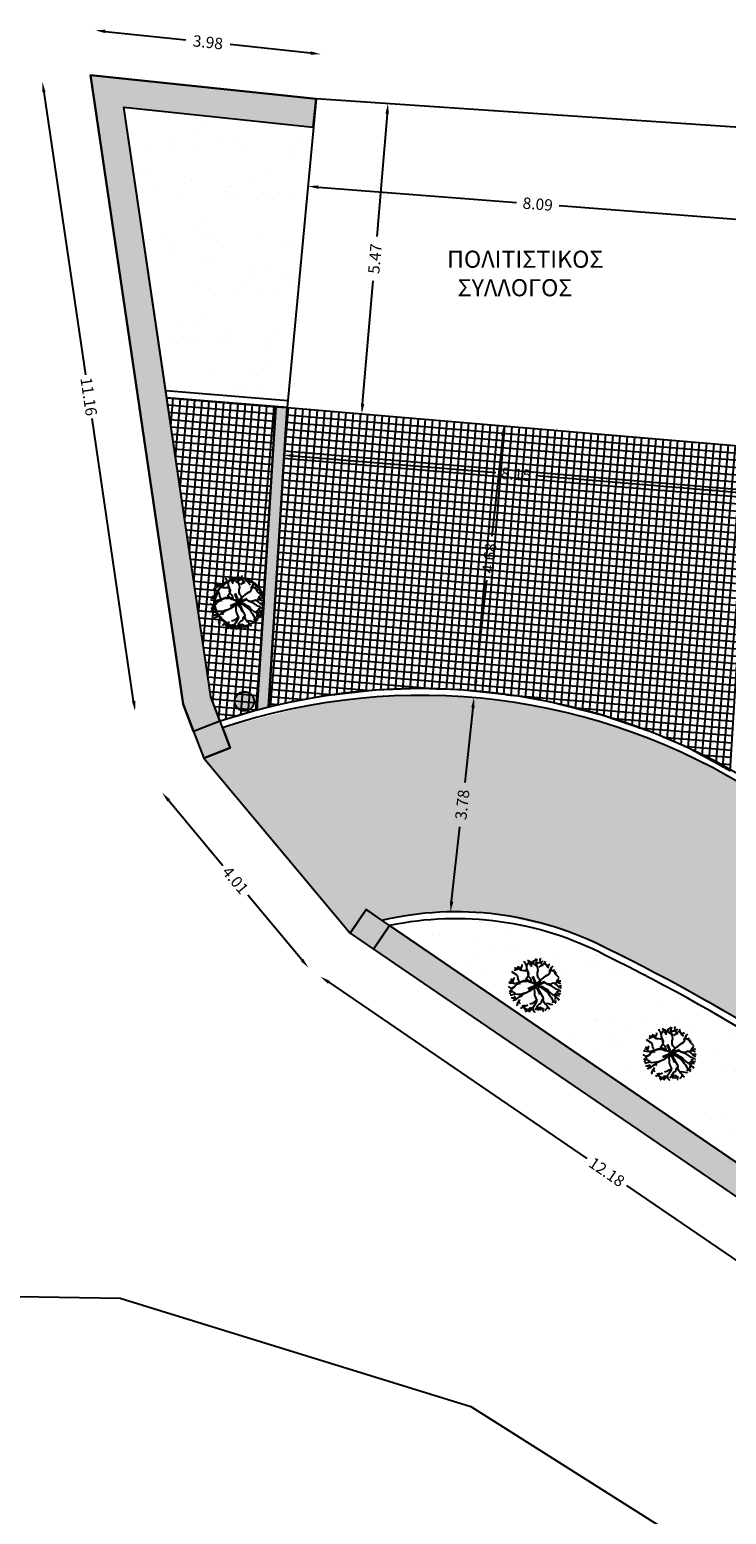
# Model space of a CAD drawing. Units: millimetres. Extents: x 470355 to 940966, y 3926082 to 7852409.
# Drawn here: x 470499 to 470511, y 3926133 to 3926160 of the extents above; entities that cross this region are included whole.
import ezdxf
from ezdxf.enums import TextEntityAlignment as Align

# ---------------------------------------------------------------- set-up
doc = ezdxf.new("R2010")
doc.units = ezdxf.units.MM
for name, color, linetype in [('5_Survey_Temp', 7, 'Continuous'), ('DIAS', 1, 'Continuous'), ('FYTOKALYXH', 8, 'Continuous'), ('kivolithoi gr 2', 53, 'Continuous'), ('KTHMATOLOGIO', 30, 'Continuous'), ('PETROTOIXOS', 42, 'Continuous'), ('PODI', 44, 'Continuous'), ('TEXT', 7, 'Continuous')]:
    doc.layers.add(name, color=color, linetype=linetype)
doc.dimstyles.get("Standard").update_dxf_attribs({"dimtxt": 0.2, "dimasz": 0.18, "dimexe": 0.18, "dimexo": 0.0625, "dimgap": 0.09, "dimtad": 0, "dimzin": 0, "dimdsep": 46, "dimtxsty": 'Standard', "dimcen": 0.09, "dimse1": 1, "dimse2": 1, "dimadec": 0, "dimazin": 0, "dimtfac": 1, "dimtofl": 0, "dimtmove": 0, "dimatfit": 3, "dimfxl": 1, "dimtolj": 1, "dimtzin": 0, "dimarcsym": 0})
pattern_1 = [(175.164, (470511.351, 3926152.1818), (-0.0107065, -0.1265479), []), (265.164, (470511.351, 3926152.1818), (0.1265479, -0.0107065), [])]

# ---------------------------------------------------------------- blocks, each defined once
blk = doc.blocks.new('DENTRO')
at = {"layer": 'FYTOKALYXH', "color": 3, "linetype": 'Continuous'}
for p, q in [((461124.172, 3916139.099, 349.52), (461124.117, 3916139.137, 349.52)), ((461124.276, 3916139.055, 349.52), (461124.172, 3916139.099, 349.52)), ((461124.325, 3916139.048, 349.52), (461124.381, 3916139.17, 349.52)), ((461124.381, 3916139.17, 349.52), (461124.382, 3916139.25, 349.52)), ((461124.519, 3916139.371, 349.52), (461124.519, 3916139.45, 349.52)), ((461124.61, 3916139.309, 349.52), (461124.519, 3916139.371, 349.52)), ((461124.662, 3916139.112, 349.52), (461124.61, 3916139.309, 349.52)), ((461124.655, 3916138.983, 349.52), (461124.662, 3916139.112, 349.52)), ((461124.658, 3916139.222, 349.52), (461124.832, 3916139.477, 349.52)), ((461124.984, 3916139.346, 349.52), (461124.703, 3916139.485, 349.52)), ((461124.854, 3916139.275, 349.52), (461124.798, 3916139.232, 349.52)), ((461124.953, 3916139.341, 349.52), (461124.854, 3916139.275, 349.52)), ((461124.916, 3916139.286, 349.52), (461124.908, 3916139.158, 349.52)), ((461124.908, 3916139.158, 349.52), (461124.914, 3916139.127, 349.52)), ((461125.312, 3916139.122, 349.52), (461124.984, 3916139.346, 349.52)), ((461125.064, 3916139.346, 349.52), (461125.053, 3916139.486, 349.52)), ((461125.077, 3916139.443, 349.52), (461125.201, 3916139.546, 349.52)), ((461125.201, 3916139.546, 349.52), (461125.238, 3916139.601, 349.52)), ((461125.216, 3916139.294, 349.52), (461125.237, 3916139.441, 349.52)), ((461125.216, 3916139.294, 349.52), (461125.346, 3916139.367, 349.52)), ((461125.27, 3916139.177, 349.52), (461125.216, 3916139.294, 349.52)), ((461125.237, 3916139.441, 349.52), (461125.275, 3916139.576, 349.52)), ((461125.311, 3916139.042, 349.52), (461125.27, 3916139.177, 349.52)), ((461125.346, 3916139.367, 349.52), (461125.474, 3916139.359, 349.52)), ((461125.379, 3916139.103, 349.52), (461125.478, 3916139.168, 349.52)), ((461125.429, 3916139.482, 349.52), (461125.434, 3916139.505, 349.52)), ((461125.443, 3916139.472, 349.52), (461125.429, 3916139.482, 349.52)), ((461125.434, 3916139.505, 349.52), (461125.451, 3916139.514, 349.52)), ((461125.461, 3916139.466, 349.52), (461125.443, 3916139.472, 349.52)), ((461125.444, 3916139.457, 349.52), (461125.461, 3916139.466, 349.52)), ((461125.452, 3916139.452, 349.52), (461125.444, 3916139.457, 349.52)), ((461125.445, 3916139.586, 349.52), (461125.46, 3916139.575, 349.52)), ((461125.446, 3916139.571, 349.52), (461125.445, 3916139.586, 349.52)), ((461125.451, 3916139.514, 349.52), (461125.446, 3916139.571, 349.52)), ((461125.449, 3916139.4, 349.52), (461125.468, 3916139.427, 349.52)), ((461125.457, 3916139.381, 349.52), (461125.449, 3916139.4, 349.52)), ((461125.473, 3916139.451, 349.52), (461125.452, 3916139.452, 349.52)), ((461125.459, 3916139.366, 349.52), (461125.457, 3916139.381, 349.52)), ((461125.492, 3916139.35, 349.52), (461125.459, 3916139.366, 349.52)), ((461125.46, 3916139.575, 349.52), (461125.486, 3916139.598, 349.52)), ((461125.468, 3916139.427, 349.52), (461125.473, 3916139.451, 349.52)), ((461125.474, 3916139.359, 349.52), (461125.585, 3916139.443, 349.52)), ((461125.478, 3916139.168, 349.52), (461125.626, 3916139.228, 349.52)), ((461125.486, 3916139.598, 349.52), (461125.506, 3916139.612, 349.52)), ((461125.513, 3916139.302, 349.52), (461125.492, 3916139.35, 349.52)), ((461125.525, 3916139.287, 349.52), (461125.513, 3916139.302, 349.52)), ((461125.532, 3916139.282, 349.52), (461125.525, 3916139.287, 349.52)), ((461125.549, 3916139.243, 349.52), (461125.532, 3916139.282, 349.52)), ((461125.56, 3916139.243, 349.52), (461125.549, 3916139.243, 349.52)), ((461125.574, 3916139.246, 349.52), (461125.56, 3916139.243, 349.52)), ((461125.581, 3916139.241, 349.52), (461125.574, 3916139.246, 349.52)), ((461125.586, 3916139.217, 349.52), (461125.581, 3916139.241, 349.52)), ((461125.585, 3916139.443, 349.52), (461125.616, 3916139.449, 349.52)), ((461125.64, 3916139.296, 349.52), (461125.628, 3916139.278, 349.52)), ((461125.655, 3916139.286, 349.52), (461125.64, 3916139.296, 349.52)), ((461125.658, 3916139.257, 349.52), (461125.655, 3916139.286, 349.52)), ((461125.713, 3916139.355, 349.52), (461125.757, 3916139.459, 349.52)), ((461125.779, 3916139.257, 349.52), (461125.713, 3916139.355, 349.52)), ((461125.87, 3916139.115, 349.52), (461125.779, 3916139.257, 349.52)), ((461125.961, 3916139.052, 349.52), (461125.87, 3916139.115, 349.52)), ((461125.883, 3916139.212, 349.52), (461126, 3916139.267, 349.52)), ((461126.064, 3916139.008, 349.52), (461126.127, 3916139.099, 349.52)), ((461126.127, 3916139.099, 349.52), (461126.207, 3916139.178, 349.52)), ((461123.678, 3916138.261, 349.52), (461123.659, 3916138.273, 349.52)), ((461123.831, 3916138.289, 349.52), (461123.678, 3916138.261, 349.52)), ((461123.856, 3916138.326, 349.52), (461123.728, 3916138.413, 349.52)), ((461124.05, 3916138.648, 349.52), (461123.777, 3916138.835, 349.52)), ((461123.878, 3916138.123, 349.52), (461123.856, 3916138.326, 349.52)), ((461123.887, 3916138.332, 349.52), (461123.925, 3916138.466, 349.52)), ((461124.042, 3916138.948, 349.52), (461123.925, 3916138.895, 349.52)), ((461123.925, 3916138.466, 349.52), (461123.938, 3916138.484, 349.52)), ((461123.975, 3916139.047, 349.52), (461123.944, 3916139.042, 349.52)), ((461124.091, 3916139.021, 349.52), (461123.975, 3916139.047, 349.52)), ((461124.158, 3916139.002, 349.52), (461124.042, 3916138.948, 349.52)), ((461124.129, 3916138.568, 349.52), (461124.05, 3916138.648, 349.52)), ((461124.244, 3916138.97, 349.52), (461124.091, 3916139.021, 349.52)), ((461124.151, 3916138.365, 349.52), (461124.129, 3916138.568, 349.52)), ((461124.242, 3916138.302, 349.52), (461124.151, 3916138.365, 349.52)), ((461124.352, 3916138.228, 349.52), (461124.21, 3916138.217, 349.52)), ((461124.353, 3916138.895, 349.52), (461124.244, 3916138.97, 349.52)), ((461124.246, 3916138.192, 349.52), (461124.358, 3916138.276, 349.52)), ((461124.353, 3916138.895, 349.52), (461124.325, 3916139.048, 349.52)), ((461124.45, 3916138.294, 349.52), (461124.352, 3916138.228, 349.52)), ((461124.481, 3916138.887, 349.52), (461124.353, 3916138.895, 349.52)), ((461124.358, 3916138.276, 349.52), (461124.499, 3916138.287, 349.52)), ((461124.604, 3916138.322, 349.52), (461124.45, 3916138.294, 349.52)), ((461124.611, 3916138.88, 349.52), (461124.481, 3916138.887, 349.52)), ((461124.499, 3916138.287, 349.52), (461124.659, 3916138.285, 349.52)), ((461124.866, 3916138.197, 349.52), (461124.604, 3916138.322, 349.52)), ((461124.605, 3916138.402, 349.52), (461124.754, 3916138.621, 349.52)), ((461124.927, 3916138.208, 349.52), (461124.605, 3916138.402, 349.52)), ((461124.714, 3916138.836, 349.52), (461124.611, 3916138.88, 349.52)), ((461124.721, 3916138.885, 349.52), (461124.655, 3916138.983, 349.52)), ((461124.72, 3916138.805, 349.52), (461124.713, 3916138.676, 349.52)), ((461124.713, 3916138.676, 349.52), (461124.766, 3916138.559, 349.52)), ((461124.78, 3916138.737, 349.52), (461124.721, 3916138.885, 349.52)), ((461124.754, 3916138.621, 349.52), (461124.78, 3916138.737, 349.52)), ((461124.766, 3916138.559, 349.52), (461124.844, 3916138.478, 349.52)), ((461124.844, 3916138.478, 349.52), (461124.899, 3916138.361, 349.52)), ((461124.899, 3916138.361, 349.52), (461124.909, 3916138.221, 349.52)), ((461124.909, 3916138.221, 349.52), (461124.964, 3916138.183, 349.52)), ((461125.226, 3916138.137, 349.52), (461125.449, 3916138.305, 349.52)), ((461125.283, 3916138.767, 349.52), (461125.321, 3916138.901, 349.52)), ((461125.294, 3916138.626, 349.52), (461125.283, 3916138.767, 349.52)), ((461125.335, 3916138.49, 349.52), (461125.294, 3916138.626, 349.52)), ((461125.321, 3916138.901, 349.52), (461125.311, 3916139.042, 349.52)), ((461125.414, 3916138.41, 349.52), (461125.335, 3916138.49, 349.52)), ((461125.393, 3916138.183, 349.52), (461125.455, 3916138.274, 349.52)), ((461125.455, 3916138.274, 349.52), (461125.414, 3916138.41, 349.52)), ((461125.449, 3916138.305, 349.52), (461125.542, 3916138.402, 349.52)), ((461125.542, 3916138.402, 349.52), (461125.641, 3916138.468, 349.52)), ((461125.641, 3916138.468, 349.52), (461125.765, 3916138.571, 349.52)), ((461125.765, 3916138.571, 349.52), (461125.994, 3916138.709, 349.52)), ((461125.974, 3916138.905, 349.52), (461125.963, 3916138.905, 349.52)), ((461125.992, 3916138.899, 349.52), (461125.974, 3916138.905, 349.52)), ((461126.007, 3916138.889, 349.52), (461125.992, 3916138.899, 349.52)), ((461125.994, 3916138.709, 349.52), (461126.019, 3916138.825, 349.52)), ((461126.021, 3916138.893, 349.52), (461126.007, 3916138.889, 349.52)), ((461126.018, 3916138.745, 349.52), (461126.014, 3916138.935, 349.52)), ((461126.019, 3916138.825, 349.52), (461126.064, 3916139.008, 349.52)), ((461126.031, 3916138.893, 349.52), (461126.021, 3916138.893, 349.52)), ((461126.045, 3916138.897, 349.52), (461126.031, 3916138.893, 349.52)), ((461126.059, 3916138.901, 349.52), (461126.045, 3916138.897, 349.52)), ((461126.057, 3916138.959, 349.52), (461126.404, 3916138.722, 349.52)), ((461126.074, 3916138.891, 349.52), (461126.059, 3916138.901, 349.52)), ((461126.095, 3916138.889, 349.52), (461126.074, 3916138.891, 349.52)), ((461126.101, 3916138.899, 349.52), (461126.095, 3916138.889, 349.52)), ((461126.122, 3916138.898, 349.52), (461126.101, 3916138.899, 349.52)), ((461126.123, 3916138.884, 349.52), (461126.122, 3916138.898, 349.52)), ((461126.138, 3916138.873, 349.52), (461126.123, 3916138.884, 349.52)), ((461126.151, 3916138.892, 349.52), (461126.138, 3916138.873, 349.52)), ((461126.159, 3916138.92, 349.52), (461126.151, 3916138.892, 349.52)), ((461126.172, 3916138.939, 349.52), (461126.159, 3916138.92, 349.52)), ((461126.216, 3916138.878, 349.52), (461126.296, 3916138.956, 349.52)), ((461126.277, 3916138.809, 349.52), (461126.33, 3916138.692, 349.52)), ((461126.33, 3916138.803, 349.52), (461126.325, 3916138.827, 349.52)), ((461126.352, 3916138.802, 349.52), (461126.33, 3916138.803, 349.52)), ((461126.33, 3916138.692, 349.52), (461126.409, 3916138.612, 349.52)), ((461126.348, 3916138.171, 349.52), (461126.411, 3916138.263, 349.52)), ((461126.409, 3916138.612, 349.52), (461126.488, 3916138.531, 349.52)), ((461126.411, 3916138.263, 349.52), (461126.546, 3916138.303, 349.52)), ((461126.441, 3916138.268, 349.52), (461126.486, 3916138.372, 349.52)), ((461126.486, 3916138.372, 349.52), (461126.548, 3916138.463, 349.52)), ((461126.488, 3916138.531, 349.52), (461126.542, 3916138.494, 349.52)), ((461126.546, 3916138.303, 349.52), (461126.644, 3916138.29, 349.52)), ((461123.771, 3916137.849, 349.52), (461123.589, 3916137.974, 349.52)), ((461123.664, 3916138.163, 349.52), (461123.603, 3916138.151, 349.52)), ((461123.671, 3916137.703, 349.52), (461123.633, 3916137.649, 349.52)), ((461123.707, 3916137.599, 349.52), (461123.656, 3916137.526, 349.52)), ((461123.793, 3916138.155, 349.52), (461123.664, 3916138.163, 349.52)), ((461123.764, 3916137.8, 349.52), (461123.671, 3916137.703, 349.52)), ((461123.696, 3916137.74, 349.52), (461123.683, 3916137.722, 349.52)), ((461123.747, 3916137.463, 349.52), (461123.686, 3916137.451, 349.52)), ((461123.818, 3916137.683, 349.52), (461123.696, 3916137.74, 349.52)), ((461123.732, 3916137.715, 349.52), (461123.707, 3916137.599, 349.52)), ((461123.975, 3916137.522, 349.52), (461123.747, 3916137.463, 349.52)), ((461123.845, 3916137.879, 349.52), (461123.764, 3916137.8, 349.52)), ((461123.9, 3916137.921, 349.52), (461123.771, 3916137.849, 349.52)), ((461123.958, 3916138.123, 349.52), (461123.793, 3916138.155, 349.52)), ((461124, 3916137.558, 349.52), (461123.818, 3916137.683, 349.52)), ((461123.944, 3916137.945, 349.52), (461123.845, 3916137.879, 349.52)), ((461123.955, 3916137.375, 349.52), (461123.937, 3916137.387, 349.52)), ((461124.006, 3916138.036, 349.52), (461123.944, 3916137.945, 349.52)), ((461124.032, 3916137.214, 349.52), (461123.955, 3916137.375, 349.52)), ((461124.093, 3916138.163, 349.52), (461123.958, 3916138.123, 349.52)), ((461124.091, 3916137.496, 349.52), (461123.975, 3916137.522, 349.52)), ((461124.13, 3916138.138, 349.52), (461124.006, 3916138.036, 349.52)), ((461124.232, 3916137.506, 349.52), (461124.091, 3916137.496, 349.52)), ((461124.21, 3916138.217, 349.52), (461124.093, 3916138.163, 349.52)), ((461124.212, 3916137.359, 349.52), (461124.113, 3916137.293, 349.52)), ((461124.289, 3916138.136, 349.52), (461124.13, 3916138.138, 349.52)), ((461124.148, 3916138.126, 349.52), (461124.246, 3916138.192, 349.52)), ((461124.311, 3916137.426, 349.52), (461124.212, 3916137.359, 349.52)), ((461124.361, 3916137.499, 349.52), (461124.232, 3916137.506, 349.52)), ((461124.453, 3916137.515, 349.52), (461124.311, 3916137.426, 349.52)), ((461124.341, 3916137.431, 349.52), (461124.316, 3916137.315, 349.52)), ((461124.478, 3916137.552, 349.52), (461124.373, 3916137.517, 349.52)), ((461124.644, 3916137.599, 349.52), (461124.453, 3916137.515, 349.52)), ((461124.613, 3916137.593, 349.52), (461124.478, 3916137.552, 349.52)), ((461124.773, 3916137.671, 349.52), (461124.644, 3916137.599, 349.52)), ((461124.872, 3916137.737, 349.52), (461124.773, 3916137.671, 349.52)), ((461125.03, 3916138.164, 349.52), (461124.866, 3916138.197, 349.52)), ((461124.972, 3916137.803, 349.52), (461124.872, 3916137.737, 349.52)), ((461125.262, 3916138.032, 349.52), (461124.927, 3916138.208, 349.52)), ((461125.201, 3916138.1, 349.52), (461124.972, 3916137.803, 349.52)), ((461125.318, 3916138.074, 349.52), (461125.03, 3916138.164, 349.52)), ((461125.175, 3916137.904, 349.52), (461125.094, 3916137.826, 349.52)), ((461125.094, 3916137.826, 349.52), (461125.103, 3916137.605, 349.52)), ((461125.101, 3916137.954, 349.52), (461125.211, 3916137.879, 349.52)), ((461125.103, 3916137.605, 349.52), (461125.114, 3916137.464, 349.52)), ((461125.114, 3916137.464, 349.52), (461125.174, 3916137.317, 349.52)), ((461125.157, 3916137.997, 349.52), (461125.349, 3916138.08, 349.52)), ((461125.322, 3916137.964, 349.52), (461125.175, 3916137.904, 349.52)), ((461125.211, 3916137.879, 349.52), (461125.29, 3916137.799, 349.52)), ((461125.231, 3916138.026, 349.52), (461125.34, 3916137.951, 349.52)), ((461125.231, 3916138.026, 349.52), (461125.409, 3916138.012, 349.52)), ((461125.29, 3916137.799, 349.52), (461125.381, 3916137.736, 349.52)), ((461125.385, 3916138.055, 349.52), (461125.322, 3916137.964, 349.52)), ((461125.336, 3916138.062, 349.52), (461125.393, 3916138.183, 349.52)), ((461125.34, 3916137.951, 349.52), (461125.457, 3916137.925, 349.52)), ((461125.349, 3916138.08, 349.52), (461125.484, 3916138.121, 349.52)), ((461125.381, 3916137.736, 349.52), (461125.458, 3916137.576, 349.52)), ((461125.409, 3916138.012, 349.52), (461125.525, 3916137.986, 349.52)), ((461125.457, 3916137.925, 349.52), (461125.84, 3916137.663, 349.52)), ((461125.458, 3916137.576, 349.52), (461125.573, 3916137.391, 349.52)), ((461125.484, 3916138.121, 349.52), (461125.583, 3916138.187, 349.52)), ((461125.525, 3916137.986, 349.52), (461125.653, 3916137.898, 349.52)), ((461125.573, 3916137.391, 349.52), (461125.627, 3916137.274, 349.52)), ((461125.583, 3916138.187, 349.52), (461125.724, 3916138.198, 349.52)), ((461125.653, 3916137.898, 349.52), (461125.793, 3916137.829, 349.52)), ((461125.724, 3916138.198, 349.52), (461125.815, 3916138.135, 349.52)), ((461125.793, 3916137.829, 349.52), (461125.92, 3916137.741, 349.52)), ((461125.815, 3916138.135, 349.52), (461126.022, 3916138.047, 349.52)), ((461125.84, 3916137.663, 349.52), (461125.924, 3916137.552, 349.52)), ((461125.894, 3916138.134, 349.52), (461126.041, 3916138.114, 349.52)), ((461125.92, 3916137.741, 349.52), (461125.986, 3916137.643, 349.52)), ((461125.924, 3916137.552, 349.52), (461125.99, 3916137.453, 349.52)), ((461125.986, 3916137.643, 349.52), (461126.175, 3916137.487, 349.52)), ((461125.99, 3916137.453, 349.52), (461126.069, 3916137.372, 349.52)), ((461126.022, 3916138.047, 349.52), (461126.332, 3916137.834, 349.52)), ((461126.041, 3916138.114, 349.52), (461126.189, 3916138.173, 349.52)), ((461126.069, 3916137.372, 349.52), (461126.135, 3916137.273, 349.52)), ((461126.175, 3916137.487, 349.52), (461126.315, 3916137.498, 349.52)), ((461126.189, 3916138.173, 349.52), (461126.318, 3916138.166, 349.52)), ((461126.22, 3916138.179, 349.52), (461126.42, 3916138.042, 349.52)), ((461126.242, 3916137.468, 349.52), (461126.333, 3916137.406, 349.52)), ((461126.357, 3916137.363, 349.52), (461126.313, 3916137.259, 349.52)), ((461126.315, 3916137.498, 349.52), (461126.431, 3916137.472, 349.52)), ((461126.318, 3916138.166, 349.52), (461126.484, 3916138.212, 349.52)), ((461126.328, 3916137.516, 349.52), (461126.421, 3916137.613, 349.52)), ((461126.332, 3916137.834, 349.52), (461126.448, 3916137.809, 349.52)), ((461126.333, 3916137.406, 349.52), (461126.472, 3916137.257, 349.52)), ((461126.415, 3916137.644, 349.52), (461126.514, 3916137.709, 349.52)), ((461126.42, 3916138.042, 349.52), (461126.499, 3916137.961, 349.52)), ((461126.421, 3916137.613, 349.52), (461126.525, 3916137.569, 349.52)), ((461126.431, 3916137.472, 349.52), (461126.548, 3916137.446, 349.52)), ((461126.448, 3916137.809, 349.52), (461126.63, 3916137.684, 349.52)), ((461126.484, 3916138.212, 349.52), (461126.587, 3916138.168, 349.52)), ((461126.493, 3916137.992, 349.52), (461126.634, 3916138.002, 349.52)), ((461126.499, 3916137.961, 349.52), (461126.663, 3916137.849, 349.52)), ((461126.525, 3916137.569, 349.52), (461126.641, 3916137.543, 349.52)), ((461126.548, 3916137.446, 349.52), (461126.566, 3916137.433, 349.52)), ((461126.587, 3916138.168, 349.52), (461126.642, 3916138.13, 349.52)), ((461126.641, 3916137.543, 349.52), (461126.617, 3916137.586, 349.52)), ((461126.63, 3916137.684, 349.52), (461126.661, 3916137.69, 349.52)), ((461126.634, 3916138.002, 349.52), (461126.696, 3916138.014, 349.52)), ((461123.844, 3916137.291, 349.52), (461123.746, 3916137.304, 349.52)), ((461123.777, 3916137.294, 349.52), (461123.794, 3916137.303, 349.52)), ((461123.794, 3916137.303, 349.52), (461123.825, 3916137.316, 349.52)), ((461123.825, 3916137.316, 349.52), (461123.837, 3916137.301, 349.52)), ((461123.837, 3916137.301, 349.52), (461123.85, 3916137.305, 349.52)), ((461123.972, 3916137.282, 349.52), (461123.844, 3916137.291, 349.52)), ((461123.885, 3916137.155, 349.52), (461123.848, 3916137.101, 349.52)), ((461123.85, 3916137.305, 349.52), (461123.868, 3916137.3, 349.52)), ((461123.868, 3916137.3, 349.52), (461123.893, 3916137.303, 349.52)), ((461124.032, 3916137.214, 349.52), (461123.885, 3916137.155, 349.52)), ((461123.893, 3916137.303, 349.52), (461123.924, 3916137.349, 349.52)), ((461123.924, 3916137.349, 349.52), (461123.935, 3916137.349, 349.52)), ((461123.935, 3916137.349, 349.52), (461123.953, 3916137.343, 349.52)), ((461123.953, 3916137.343, 349.52), (461123.975, 3916137.328, 349.52)), ((461123.988, 3916137.299, 349.52), (461123.96, 3916137.257, 349.52)), ((461123.96, 3916137.257, 349.52), (461123.972, 3916137.243, 349.52)), ((461123.974, 3916137.166, 349.52), (461123.961, 3916137.148, 349.52)), ((461123.972, 3916137.243, 349.52), (461123.988, 3916137.218, 349.52)), ((461123.985, 3916137.199, 349.52), (461123.974, 3916137.166, 349.52)), ((461123.975, 3916137.328, 349.52), (461123.976, 3916137.314, 349.52)), ((461123.976, 3916137.314, 349.52), (461123.988, 3916137.299, 349.52)), ((461123.992, 3916137.208, 349.52), (461123.985, 3916137.199, 349.52)), ((461123.988, 3916137.218, 349.52), (461123.992, 3916137.208, 349.52)), ((461124.113, 3916137.293, 349.52), (461124.032, 3916137.214, 349.52)), ((461124.122, 3916136.993, 349.52), (461124.078, 3916136.889, 349.52)), ((461124.078, 3916136.889, 349.52), (461124.089, 3916136.828, 349.52)), ((461124.197, 3916137.102, 349.52), (461124.122, 3916136.993, 349.52)), ((461124.19, 3916137.053, 349.52), (461124.269, 3916136.973, 349.52)), ((461124.241, 3916137.206, 349.52), (461124.197, 3916137.102, 349.52)), ((461124.32, 3916136.696, 349.52), (461124.308, 3916136.678, 349.52)), ((461124.42, 3916136.763, 349.52), (461124.32, 3916136.696, 349.52)), ((461124.438, 3916136.75, 349.52), (461124.333, 3916136.715, 349.52)), ((461124.408, 3916136.824, 349.52), (461124.395, 3916136.805, 349.52)), ((461124.543, 3916136.865, 349.52), (461124.408, 3916136.824, 349.52)), ((461124.555, 3916136.804, 349.52), (461124.42, 3916136.763, 349.52)), ((461124.687, 3916136.606, 349.52), (461124.438, 3916136.75, 349.52)), ((461124.656, 3916136.6, 349.52), (461124.521, 3916136.559, 349.52)), ((461124.715, 3916136.881, 349.52), (461124.555, 3916136.804, 349.52)), ((461124.579, 3916136.84, 349.52), (461124.672, 3916136.857, 349.52)), ((461124.615, 3916136.49, 349.52), (461124.579, 3916136.501, 349.52)), ((461124.639, 3916136.508, 349.52), (461124.615, 3916136.49, 349.52)), ((461124.651, 3916136.526, 349.52), (461124.639, 3916136.508, 349.52)), ((461124.653, 3916136.545, 349.52), (461124.651, 3916136.526, 349.52)), ((461124.66, 3916136.588, 349.52), (461124.653, 3916136.545, 349.52)), ((461124.792, 3916136.641, 349.52), (461124.656, 3916136.6, 349.52)), ((461124.684, 3916136.605, 349.52), (461124.66, 3916136.588, 349.52)), ((461124.716, 3916136.59, 349.52), (461124.684, 3916136.605, 349.52)), ((461124.748, 3916136.588, 349.52), (461124.716, 3916136.59, 349.52)), ((461124.742, 3916136.568, 349.52), (461124.833, 3916136.506, 349.52)), ((461124.812, 3916136.585, 349.52), (461124.748, 3916136.588, 349.52)), ((461124.777, 3916136.63, 349.52), (461124.775, 3916136.611, 349.52)), ((461124.796, 3916136.657, 349.52), (461124.777, 3916136.63, 349.52)), ((461124.963, 3916136.657, 349.52), (461124.792, 3916136.641, 349.52)), ((461124.824, 3916136.652, 349.52), (461124.796, 3916136.657, 349.52)), ((461124.801, 3916136.729, 349.52), (461124.822, 3916136.728, 349.52)), ((461124.843, 3916136.599, 349.52), (461124.812, 3916136.585, 349.52)), ((461124.82, 3916136.614, 349.52), (461124.842, 3916136.613, 349.52)), ((461124.833, 3916136.506, 349.52), (461124.821, 3916136.488, 349.52)), ((461124.822, 3916136.728, 349.52), (461124.829, 3916136.723, 349.52)), ((461124.831, 3916136.661, 349.52), (461124.824, 3916136.652, 349.52)), ((461124.852, 3916136.573, 349.52), (461124.827, 3916136.537, 349.52)), ((461124.829, 3916136.723, 349.52), (461124.841, 3916136.708, 349.52)), ((461124.841, 3916136.708, 349.52), (461124.831, 3916136.661, 349.52)), ((461124.967, 3916136.976, 349.52), (461124.832, 3916136.935, 349.52)), ((461124.843, 3916136.599, 349.52), (461124.835, 3916136.604, 349.52)), ((461124.835, 3916136.604, 349.52), (461124.843, 3916136.599, 349.52)), ((461124.842, 3916136.613, 349.52), (461124.843, 3916136.599, 349.52)), ((461124.951, 3916136.639, 349.52), (461124.852, 3916136.573, 349.52)), ((461124.854, 3916136.732, 349.52), (461124.958, 3916136.688, 349.52)), ((461125.176, 3916136.967, 349.52), (461124.951, 3916136.639, 349.52)), ((461124.958, 3916136.688, 349.52), (461124.976, 3916136.676, 349.52)), ((461125.109, 3916137.066, 349.52), (461124.967, 3916136.976, 349.52)), ((461124.989, 3916136.694, 349.52), (461125.042, 3916136.577, 349.52)), ((461125.042, 3916136.577, 349.52), (461125.126, 3916136.465, 349.52)), ((461125.208, 3916137.132, 349.52), (461125.109, 3916137.066, 349.52)), ((461125.215, 3916136.673, 349.52), (461125.153, 3916136.582, 349.52)), ((461125.174, 3916137.317, 349.52), (461125.251, 3916137.156, 349.52)), ((461125.251, 3916137.156, 349.52), (461125.176, 3916136.967, 349.52)), ((461125.297, 3916136.831, 349.52), (461125.216, 3916136.752, 349.52)), ((461125.216, 3916136.752, 349.52), (461125.3, 3916136.641, 349.52)), ((461125.265, 3916136.745, 349.52), (461125.437, 3916136.762, 349.52)), ((461125.276, 3916136.684, 349.52), (461125.392, 3916136.658, 349.52)), ((461125.359, 3916136.922, 349.52), (461125.297, 3916136.831, 349.52)), ((461125.3, 3916136.641, 349.52), (461125.33, 3916136.567, 349.52)), ((461125.475, 3916136.976, 349.52), (461125.359, 3916136.922, 349.52)), ((461125.392, 3916136.658, 349.52), (461125.496, 3916136.614, 349.52)), ((461125.437, 3916136.762, 349.52), (461125.528, 3916136.7, 349.52)), ((461125.502, 3916137.092, 349.52), (461125.475, 3916136.976, 349.52)), ((461125.589, 3916137.219, 349.52), (461125.502, 3916137.092, 349.52)), ((461125.528, 3916136.7, 349.52), (461125.644, 3916136.673, 349.52)), ((461125.552, 3916136.656, 349.52), (461125.605, 3916136.539, 349.52)), ((461125.627, 3916137.274, 349.52), (461125.6, 3916137.158, 349.52)), ((461125.6, 3916137.158, 349.52), (461125.667, 3916137.059, 349.52)), ((461125.605, 3916136.539, 349.52), (461125.642, 3916136.514, 349.52)), ((461125.644, 3916136.673, 349.52), (461125.662, 3916136.661, 349.52)), ((461125.667, 3916137.059, 349.52), (461125.776, 3916136.905, 349.52)), ((461125.766, 3916136.616, 349.52), (461125.716, 3916136.544, 349.52)), ((461125.846, 3916136.695, 349.52), (461125.766, 3916136.616, 349.52)), ((461125.776, 3916136.984, 349.52), (461125.923, 3916136.964, 349.52)), ((461125.776, 3916136.905, 349.52), (461125.872, 3916136.811, 349.52)), ((461125.854, 3916136.824, 349.52), (461125.846, 3916136.695, 349.52)), ((461125.872, 3916136.811, 349.52), (461125.975, 3916136.687, 349.52)), ((461125.923, 3916136.964, 349.52), (461126.039, 3916136.937, 349.52)), ((461125.975, 3916136.687, 349.52), (461126.011, 3916136.662, 349.52)), ((461126.039, 3916136.937, 349.52), (461126.155, 3916136.912, 349.52)), ((461126.135, 3916137.273, 349.52), (461126.201, 3916137.174, 349.52)), ((461126.2, 3916137.095, 349.52), (461126.138, 3916137.004, 349.52)), ((461126.146, 3916137.212, 349.52), (461126.2, 3916137.095, 349.52)), ((461126.155, 3916136.912, 349.52), (461126.174, 3916136.899, 349.52)), ((461126.201, 3916137.174, 349.52), (461126.268, 3916137.076, 349.52)), ((461126.268, 3916137.076, 349.52), (461126.364, 3916136.983, 349.52)), ((461126.292, 3916137.112, 349.52), (461126.403, 3916137.117, 349.52)), ((461126.313, 3916137.259, 349.52), (461126.324, 3916137.198, 349.52)), ((461126.364, 3916136.983, 349.52), (461126.346, 3916136.995, 349.52)), ((461126.472, 3916137.257, 349.52), (461126.551, 3916137.176, 349.52)), ((461126.551, 3916137.176, 349.52), (461126.49, 3916137.245, 349.52)), ((461125.126, 3916136.465, 349.52), (461125.114, 3916136.448, 349.52))]:
    blk.add_line(p, q, dxfattribs=at)
blk = doc.blocks.new('*D25')
at = {"layer": 'Defpoints', "color": 0}
for p in [(470507.289, 3926152.525), (470506.519, 3926147.9), (470506.779, 3926147.871)]:
    blk.add_point(p, dxfattribs=at)
at = {"layer": 'kivolithoi gr 2', "color": 0, "lineweight": -2}
for p, q in [((470507.01, 3926152.375), (470506.817, 3926150.615)), ((470506.539, 3926148.079), (470506.732, 3926149.839))]:
    blk.add_line(p, q, dxfattribs=at)
at = {"layer": 'kivolithoi gr 2', "color": 0}
for points in [[(470506.98, 3926152.378), (470507.04, 3926152.372), (470507.029, 3926152.554)], [(470506.509, 3926148.082), (470506.569, 3926148.075), (470506.519, 3926147.9)]]:
    blk.add_solid(points, dxfattribs=at)
at = {"layer": 'kivolithoi gr 2', "color": 0, "insert": (470506.774, 3926150.227), "char_height": 0.2, "attachment_point": 5, "rotation": 83.7442}
blk.add_mtext('\\A1;4.68', dxfattribs=at)
blk = doc.blocks.new('*D26')
at = {"layer": 'Defpoints', "color": 0}
for p in [(470501.761, 3926146.717), (470504.329, 3926143.643), (470503.6, 3926143.035)]:
    blk.add_point(p, dxfattribs=at)
at = {"layer": 'kivolithoi gr 2', "color": 0, "lineweight": -2}
for p, q in [((470501.148, 3926145.971), (470502.098, 3926144.833)), ((470503.485, 3926143.173), (470502.534, 3926144.311))]:
    blk.add_line(p, q, dxfattribs=at)
at = {"layer": 'kivolithoi gr 2', "color": 0}
for points in [[(470501.171, 3926145.99), (470501.125, 3926145.952), (470501.032, 3926146.109)], [(470503.508, 3926143.192), (470503.462, 3926143.154), (470503.6, 3926143.035)]]:
    blk.add_solid(points, dxfattribs=at)
at = {"layer": 'kivolithoi gr 2', "color": 0, "insert": (470502.316, 3926144.572), "char_height": 0.2, "attachment_point": 5, "rotation": 309.8678}
blk.add_mtext('\\A1;4.01', dxfattribs=at)
blk = doc.blocks.new('*D30')
at = {"layer": 'Defpoints', "color": 0}
for p in [(470506.584, 3926147.77), (470506.094, 3926144.018), (470506.115, 3926144.016)]:
    blk.add_point(p, dxfattribs=at)
at = {"layer": 'kivolithoi gr 2', "color": 0, "lineweight": -2}
for p, q in [((470506.486, 3926147.6), (470506.342, 3926146.286)), ((470506.113, 3926144.197), (470506.257, 3926145.511))]:
    blk.add_line(p, q, dxfattribs=at)
at = {"layer": 'kivolithoi gr 2', "color": 0}
for points in [[(470506.457, 3926147.603), (470506.516, 3926147.597), (470506.506, 3926147.779)], [(470506.083, 3926144.2), (470506.143, 3926144.194), (470506.094, 3926144.018)]]:
    blk.add_solid(points, dxfattribs=at)
at = {"layer": 'kivolithoi gr 2', "color": 0, "insert": (470506.3, 3926145.898), "char_height": 0.2, "attachment_point": 5, "rotation": 83.7442}
blk.add_mtext('\\A1;3.78', dxfattribs=at)
blk = doc.blocks.new('*D35')
at = {"layer": 'Defpoints', "color": 0}
for p in [(470503.227, 3926152.869), (470511.35, 3926152.197), (470511.281, 3926151.365)]:
    blk.add_point(p, dxfattribs=at)
at = {"layer": 'kivolithoi gr 2', "color": 0, "lineweight": -2}
for p, q in [((470503.338, 3926152.023), (470506.888, 3926151.729)), ((470511.101, 3926151.38), (470507.599, 3926151.67))]:
    blk.add_line(p, q, dxfattribs=at)
at = {"layer": 'kivolithoi gr 2', "color": 0}
for points in [[(470503.34, 3926152.052), (470503.335, 3926151.993), (470503.158, 3926152.037)], [(470511.104, 3926151.41), (470511.099, 3926151.35), (470511.281, 3926151.365)]]:
    blk.add_solid(points, dxfattribs=at)
at = {"layer": 'kivolithoi gr 2', "color": 0, "insert": (470507.244, 3926151.699), "char_height": 0.2, "attachment_point": 5, "rotation": 355.2663}
blk.add_mtext('\\A1;8.15', dxfattribs=at)
blk = doc.blocks.new('*D47')
at = {"layer": 'Defpoints', "color": 0}
for p in [(470504.329, 3926143.643), (470514.387, 3926136.776), (470513.867, 3926136.014)]:
    blk.add_point(p, dxfattribs=at)
at = {"layer": 'kivolithoi gr 2', "color": 0, "lineweight": -2}
for p, q in [((470503.957, 3926142.78), (470508.488, 3926139.686)), ((470513.718, 3926136.115), (470509.187, 3926139.209))]:
    blk.add_line(p, q, dxfattribs=at)
at = {"layer": 'kivolithoi gr 2', "color": 0}
for points in [[(470503.974, 3926142.805), (470503.94, 3926142.755), (470503.808, 3926142.881)], [(470513.735, 3926136.14), (470513.701, 3926136.09), (470513.867, 3926136.014)]]:
    blk.add_solid(points, dxfattribs=at)
at = {"layer": 'kivolithoi gr 2', "color": 0, "insert": (470508.837, 3926139.448), "char_height": 0.2, "attachment_point": 5, "rotation": 325.6755}
blk.add_mtext('\\A1;12.18', dxfattribs=at)
blk = doc.blocks.new('*D48')
at = {"layer": 'Defpoints', "color": 0}
for p in [(470499.772, 3926158.709), (470501.399, 3926147.664), (470500.557, 3926147.54)]:
    blk.add_point(p, dxfattribs=at)
at = {"layer": 'kivolithoi gr 2', "color": 0, "lineweight": -2}
for p, q in [((470498.956, 3926158.407), (470499.687, 3926153.448)), ((470500.531, 3926147.718), (470499.801, 3926152.677))]:
    blk.add_line(p, q, dxfattribs=at)
at = {"layer": 'kivolithoi gr 2', "color": 0}
for points in [[(470498.986, 3926158.412), (470498.927, 3926158.403), (470498.93, 3926158.585)], [(470500.561, 3926147.722), (470500.501, 3926147.714), (470500.557, 3926147.54)]]:
    blk.add_solid(points, dxfattribs=at)
at = {"layer": 'kivolithoi gr 2', "color": 0, "insert": (470499.744, 3926153.063), "char_height": 0.2, "attachment_point": 5, "rotation": 278.3804}
blk.add_mtext('\\A1;11.16', dxfattribs=at)
blk = doc.blocks.new('*D49')
at = {"layer": 'Defpoints', "color": 0}
for p in [(470503.816, 3926159.076), (470499.772, 3926158.709), (470503.734, 3926158.291)]:
    blk.add_point(p, dxfattribs=at)
at = {"layer": 'kivolithoi gr 2', "color": 0, "lineweight": -2}
for p, q in [((470500.034, 3926159.475), (470501.448, 3926159.326)), ((470503.637, 3926159.095), (470502.223, 3926159.244))]:
    blk.add_line(p, q, dxfattribs=at)
at = {"layer": 'kivolithoi gr 2', "color": 0}
for points in [[(470500.037, 3926159.505), (470500.03, 3926159.446), (470499.855, 3926159.494)], [(470503.641, 3926159.125), (470503.634, 3926159.065), (470503.816, 3926159.076)]]:
    blk.add_solid(points, dxfattribs=at)
at = {"layer": 'kivolithoi gr 2', "color": 0, "insert": (470501.835, 3926159.285), "char_height": 0.2, "attachment_point": 5, "rotation": 353.9743}
blk.add_mtext('\\A1;3.98', dxfattribs=at)
blk = doc.blocks.new('*D50')
at = {"layer": 'Defpoints', "color": 0}
for p in [(470503.609, 3926156.959), (470511.673, 3926156.333), (470511.657, 3926156.13)]:
    blk.add_point(p, dxfattribs=at)
at = {"layer": 'kivolithoi gr 2', "color": 0, "lineweight": -2}
for p, q in [((470503.773, 3926156.742), (470507.253, 3926156.472)), ((470511.478, 3926156.144), (470507.998, 3926156.414))]:
    blk.add_line(p, q, dxfattribs=at)
at = {"layer": 'kivolithoi gr 2', "color": 0}
for points in [[(470503.775, 3926156.772), (470503.771, 3926156.712), (470503.593, 3926156.756)], [(470511.48, 3926156.174), (470511.476, 3926156.114), (470511.657, 3926156.13)]]:
    blk.add_solid(points, dxfattribs=at)
at = {"layer": 'kivolithoi gr 2', "color": 0, "insert": (470507.625, 3926156.443), "char_height": 0.2, "attachment_point": 5, "rotation": 355.5615}
blk.add_mtext('\\A1;8.09', dxfattribs=at)
blk = doc.blocks.new('*D51')
at = {"layer": 'Defpoints', "color": 0}
for p in [(470505.159, 3926158.195), (470504.535, 3926152.758), (470504.698, 3926152.745)]:
    blk.add_point(p, dxfattribs=at)
at = {"layer": 'kivolithoi gr 2', "color": 0, "lineweight": -2}
for p, q in [((470504.981, 3926158.029), (470504.798, 3926155.872)), ((470504.55, 3926152.938), (470504.733, 3926155.095))]:
    blk.add_line(p, q, dxfattribs=at)
at = {"layer": 'kivolithoi gr 2', "color": 0}
for points in [[(470504.951, 3926158.032), (470505.011, 3926158.027), (470504.996, 3926158.209)], [(470504.52, 3926152.94), (470504.58, 3926152.935), (470504.535, 3926152.758)]]:
    blk.add_solid(points, dxfattribs=at)
at = {"layer": 'kivolithoi gr 2', "color": 0, "insert": (470504.766, 3926155.484), "char_height": 0.2, "attachment_point": 5, "rotation": 85.164}
blk.add_mtext('\\A1;5.47', dxfattribs=at)

msp = doc.modelspace()

# ---------------------------------------------------------------- hatches: boundary and pattern name
at = {"layer": 'DIAS', "ltscale": 5}
h = msp.add_hatch(color=5, dxfattribs=at)
edge = h.paths.add_edge_path()
edge.add_arc((470502.475, 3926147.712), 0.169, 0, 360)
at = {"layer": 'kivolithoi gr 2'}
for color, points in [(31, [(470503.681, 3926157.794), (470503.733, 3926158.291), (470499.772, 3926158.709), (470501.399, 3926147.664), (470501.58, 3926147.191), (470502.047, 3926147.369), (470501.886, 3926147.791), (470501.112, 3926153.041), (470501.094, 3926153.163), (470500.744, 3926155.542), (470500.36, 3926158.144)]), (253, [(470551.48, 3926150.332), (470556.923, 3926150.002), (470556.707, 3926148.222), (470555.98, 3926145.141), (470555.264, 3926143.189), (470554.412, 3926141.4), (470553.62, 3926140.035), (470552.392, 3926138.28), (470551.514, 3926137.217), (470550.342, 3926135.987), (470549.265, 3926135.009), (470546.116, 3926132.779), (470544.426, 3926131.904), (470541.342, 3926130.719), (470539.793, 3926130.303), (470538.827, 3926130.1), (470537.297, 3926129.864), (470536.231, 3926129.76), (470536.219, 3926129.36), (470536.781, 3926129.406), (470536.712, 3926126.768), (470534.191, 3926126.91), (470531.31, 3926127.464), (470529.124, 3926128.184), (470526.284, 3926129.563), (470524.305, 3926130.852), (470523.072, 3926131.748), (470520.964, 3926133.465), (470518.912, 3926135.399), (470517.635, 3926136.76), (470516.855, 3926137.662), (470516.272, 3926138.374), (470515.375, 3926139.543), (470515.162, 3926139.366), (470513.222, 3926140.804), (470512.117, 3926141.534), (470511.39, 3926141.983), (470510.509, 3926142.494), (470509.683, 3926142.943), (470508.86, 3926143.363), (470508.03, 3926143.715), (470506.919, 3926143.97), (470506.316, 3926144.015), (470505.656, 3926143.991), (470504.887, 3926143.867), (470504.61, 3926144.056), (470504.329, 3926143.643), (470501.761, 3926146.717), (470502.228, 3926146.896), (470502.087, 3926147.249), (470503.678, 3926147.653), (470504.157, 3926147.726), (470505.051, 3926147.805), (470505.791, 3926147.815), (470506.204, 3926147.799), (470507.418, 3926147.661), (470508.563, 3926147.401), (470509.472, 3926147.1), (470510.377, 3926146.708), (470511.368, 3926146.16), (470511.48, 3926146.089), (470511.923, 3926145.501), (470512.462, 3926145.06), (470512.956, 3926144.807), (470515.424, 3926142.031), (470516.61, 3926140.917), (470518.772, 3926139.166), (470522.155, 3926137.009), (470524.29, 3926135.949), (470525.973, 3926135.256), (470528.061, 3926134.555), (470530.09, 3926134.032), (470532.69, 3926133.578), (470535.601, 3926133.343), (470539.065, 3926133.432), (470540.988, 3926133.791), (470543.556, 3926134.723), (470546.198, 3926136.266), (470548.063, 3926137.837), (470549.594, 3926139.572), (470550.378, 3926140.698), (470550.956, 3926141.685), (470551.07, 3926143.566), (470551.216, 3926145.977), (470551.34, 3926148.019), (470551.41, 3926149.171), (470551.476, 3926150.27)]), (31, [(470504.741, 3926143.361), (470514.387, 3926136.776), (470531.906, 3926120.949), (470533.106, 3926121.907), (470532.793, 3926122.298), (470531.926, 3926121.605), (470514.697, 3926137.169), (470505.023, 3926143.774)])]:
    msp.add_hatch(color=color, dxfattribs=at).paths.add_polyline_path(points)
h = msp.add_hatch(dxfattribs=at)
h.set_pattern_fill('NET', color=252, scale=0.04, style=0)
h.set_pattern_definition(pattern_1)
h.paths.add_polyline_path([(470503.028, 3926152.882), (470502.802, 3926149.524), (470502.734, 3926149.702), (470502.566, 3926149.838), (470502.412, 3926149.876), (470502.2, 3926149.833), (470502.028, 3926149.682), (470501.963, 3926149.518), (470501.955, 3926149.342), (470502.041, 3926149.192), (470502.206, 3926149.057), (470502.408, 3926149.017), (470502.589, 3926149.066), (470502.732, 3926149.189), (470502.808, 3926149.355), (470502.774, 3926148.815), (470502.696, 3926147.558), (470502.049, 3926147.363), (470501.886, 3926147.791), (470501.112, 3926153.041)])
at = {"layer": 'kivolithoi gr 2', "ltscale": 5}
msp.add_hatch(color=252, dxfattribs=at).paths.add_polyline_path([(470502.899, 3926147.611), (470503.227, 3926152.869), (470503.028, 3926152.882), (470502.696, 3926147.558, -0.004744)])
at = {"layer": 'kivolithoi gr 2'}
h = msp.add_hatch(dxfattribs=at)
h.set_pattern_fill('NET', color=252, scale=0.04, style=0)
h.set_pattern_definition(pattern_1)
h.paths.add_polyline_path([(470503.227, 3926152.869), (470511.351, 3926152.182), (470510.996, 3926146.494), (470510.265, 3926146.895), (470509.626, 3926147.169), (470508.75, 3926147.472), (470507.831, 3926147.705), (470507.258, 3926147.808), (470506.273, 3926147.915), (470505.542, 3926147.937), (470504.772, 3926147.909), (470503.848, 3926147.803), (470503.231, 3926147.688), (470502.899, 3926147.611)])
h = msp.add_hatch(color=31, dxfattribs=at)
h.paths.add_polyline_path([(470501.761, 3926146.717), (470502.228, 3926146.896), (470502.049, 3926147.363), (470501.582, 3926147.184)])
h.paths.add_polyline_path([(470504.741, 3926143.361), (470505.023, 3926143.774), (470504.61, 3926144.056), (470504.329, 3926143.643)])
at = {"layer": 'KTHMATOLOGIO', "ltscale": 5}
h = msp.add_hatch(dxfattribs=at)
h.set_pattern_fill('AR-SAND', color=256, scale=0.02, angle=211.93946291, style=0)
h.paths.add_polyline_path([(470503.238, 3926152.989), (470503.687, 3926157.793), (470500.36, 3926158.144), (470501.094, 3926153.163)])
h = msp.add_hatch(dxfattribs=at)
h.set_pattern_fill('AR-SAND', color=256, scale=0.02, angle=211.93946291, style=0)
h.paths.add_polyline_path([(470505.023, 3926143.774), (470506.26, 3926143.896), (470507.629, 3926143.71), (470508.804, 3926143.256), (470512.04, 3926141.441), (470515.063, 3926139.291), (470515.479, 3926138.738), (470514.389, 3926137.425), (470512.165, 3926138.898), (470510.142, 3926140.28), (470508.655, 3926141.294), (470507.682, 3926141.959), (470506.26, 3926142.93), (470505.49, 3926143.456)])

# ---------------------------------------------------------------- linework, layer by layer
at = {"layer": 'DIAS', "color": 5, "ltscale": 5}
msp.add_circle((470502.475, 3926147.712), 0.169, dxfattribs=at)
at = {"layer": 'kivolithoi gr 2', "color": 252, "ltscale": 5}
for p, q in [((470503.237, 3926152.989), (470501.094, 3926153.163)), ((470503.227, 3926152.869), (470501.112, 3926153.041)), ((470503.227, 3926152.869), (470502.898, 3926147.598)), ((470510.872, 3926147.139), (470510.872, 3926147.139))]:
    msp.add_line(p, q, dxfattribs=at)
at = {"layer": 'kivolithoi gr 2', "color": 252}
msp.add_line((470503.028, 3926152.882), (470502.696, 3926147.558), dxfattribs=at)
for points in [[(470503.681, 3926157.794), (470503.733, 3926158.291), (470499.772, 3926158.709), (470501.399, 3926147.664), (470501.58, 3926147.191), (470502.047, 3926147.369), (470501.886, 3926147.791), (470501.112, 3926153.041), (470501.094, 3926153.163), (470500.744, 3926155.542), (470500.36, 3926158.144), (470503.681, 3926157.794), (470503.733, 3926158.291)], [(470503.028, 3926152.882), (470502.802, 3926149.524), (470502.734, 3926149.702), (470502.566, 3926149.838), (470502.412, 3926149.876), (470502.2, 3926149.833), (470502.028, 3926149.682), (470501.963, 3926149.518), (470501.955, 3926149.342), (470502.041, 3926149.192), (470502.206, 3926149.057), (470502.408, 3926149.017), (470502.589, 3926149.066), (470502.732, 3926149.189), (470502.808, 3926149.355), (470502.774, 3926148.815), (470502.696, 3926147.558), (470502.049, 3926147.363), (470501.886, 3926147.791), (470501.112, 3926153.041), (470503.028, 3926152.882)], [(470502.092, 3926147.251), (470502.228, 3926146.896), (470501.761, 3926146.717), (470504.329, 3926143.643), (470504.61, 3926144.056), (470504.887, 3926143.867)], [(470504.741, 3926143.361), (470514.387, 3926136.776), (470531.906, 3926120.949), (470533.106, 3926121.907), (470532.793, 3926122.298), (470531.926, 3926121.605), (470514.697, 3926137.169), (470505.023, 3926143.774), (470504.741, 3926143.361)]]:
    msp.add_lwpolyline(points, dxfattribs=at)
msp.add_lwpolyline([(470503.733, 3926158.291), (470503.227, 3926152.869), (470511.351, 3926152.182), (470511.783, 3926157.747)], close=True, dxfattribs=at)
at = {"layer": 'kivolithoi gr 2', "color": 252, "ltscale": 5}
for points in [[(470502.696, 3926147.558), (470503.028, 3926152.882), (470503.227, 3926152.869), (470502.899, 3926147.611), (470502.696, 3926147.558)], [(470503.227, 3926152.869), (470511.351, 3926152.182), (470510.996, 3926146.494), (470510.265, 3926146.895), (470509.626, 3926147.169), (470508.75, 3926147.472), (470507.831, 3926147.705), (470507.258, 3926147.808), (470506.273, 3926147.915), (470505.542, 3926147.937), (470504.772, 3926147.909), (470503.848, 3926147.803), (470503.231, 3926147.688), (470502.899, 3926147.611), (470503.227, 3926152.869), (470511.351, 3926152.182)]]:
    msp.add_lwpolyline(points, dxfattribs=at)
at = {"layer": 'kivolithoi gr 2', "ltscale": 5}
msp.add_circle((470502.388, 3926149.446, 1.214), 0.43, dxfattribs=at)
at = {"layer": 'kivolithoi gr 2', "color": 252}
for centre, radius, start, end in [((470505.571, 3926136.851), 11.086, 57.3027, 108.5212), ((470505.571, 3926136.851), 10.966, 57.3027, 108.5212), ((470506.191, 3926138.239), 5.777, 62.4863, 103.0409), ((470506.191, 3926138.239), 5.657, 62.4863, 101.9116), ((470493.446, 3926112.089), 34.746, 51.5252, 63.7665), ((470493.446, 3926112.089), 34.866, 51.5252, 63.7665)]:
    msp.add_arc(centre, radius, start, end, dxfattribs=at)
at = {"layer": 'PETROTOIXOS'}
for points in [[(470501.582, 3926147.184), (470501.399, 3926147.664), (470499.772, 3926158.709), (470503.733, 3926158.291)], [(470502.049, 3926147.363), (470501.886, 3926147.791), (470500.36, 3926158.144), (470503.681, 3926157.794)], [(470505.023, 3926143.774), (470514.697, 3926137.169), (470531.926, 3926121.605), (470532.793, 3926122.298)], [(470504.741, 3926143.361), (470514.387, 3926136.776), (470531.906, 3926120.949), (470533.106, 3926121.907)]]:
    msp.add_lwpolyline(points, dxfattribs=at)
for points in [[(470501.761, 3926146.717), (470502.228, 3926146.896), (470502.049, 3926147.363), (470501.582, 3926147.184)], [(470504.741, 3926143.361), (470505.023, 3926143.774), (470504.61, 3926144.056), (470504.329, 3926143.643)]]:
    msp.add_lwpolyline(points, close=True, dxfattribs=at)
at = {"layer": 'PODI'}
msp.add_lwpolyline([(470493.517, 3926137.342), (470500.292, 3926137.231), (470506.45, 3926135.329), (470511.369, 3926132.218), (470523.808, 3926120)], dxfattribs=at)

# ---------------------------------------------------------------- block references
at = {"layer": 'FYTOKALYXH', "xscale": 0.2999999999883585, "yscale": 0.2999999998137355, "zscale": 0.3}
for p in [(332164.797, 2751308.04, -104.856), (332170.034, 2751301.316, -103.477), (332172.398, 2751300.12, -104.65)]:
    msp.add_blockref('DENTRO', p, dxfattribs=at)

# ---------------------------------------------------------------- texts
at = {"layer": '5_Survey_Temp', "color": 7}
for p in [(470502.377, 3926149.446, 1.214), (470507.602, 3926142.723, 1.379), (470509.966, 3926141.528, 0.206)]:
    msp.add_text('+', height=0.5, rotation=22.8109, dxfattribs=at).set_placement(p, align=Align.MIDDLE_CENTER)
at = {"layer": 'TEXT', "insert": (470506.034, 3926155.625), "char_height": 0.3, "width": 6.46475, "attachment_point": 1}
msp.add_mtext('{\\fVerdana|b0|i0|c161|p34;ΠΟΛΙΤΙΣΤΙΚΟΣ\\P\\fVerdana|b0|i0|c0|p34;  \\fVerdana|b0|i0|c161|p34;ΣΥΛΛΟΓΟΣ}', dxfattribs=at)

# ---------------------------------------------------------------- dimensions: what is measured, and where the dimension line sits
at = {"layer": 'kivolithoi gr 2', "color": 1}
for p1, p2, distance, picture, middle in [((470499.772, 3926158.709), (470503.733, 3926158.291), 0.789, '*D49', (470501.835, 3926159.285)), ((470499.772, 3926158.709), (470501.399, 3926147.664), -0.851, '*D48', (470499.744, 3926153.063)), ((470505.159, 3926158.195), (470504.698, 3926152.745), -0.164, '*D51', (470504.766, 3926155.484)), ((470503.609, 3926156.959), (470511.673, 3926156.333), -0.203, '*D50', (470507.625, 3926156.443)), ((470507.289, 3926152.525), (470506.779, 3926147.871), -0.261, '*D25', (470506.774, 3926150.227)), ((470501.761, 3926146.717), (470504.329, 3926143.643), -0.949, '*D26', (470502.316, 3926144.572)), ((470504.329, 3926143.643), (470514.387, 3926136.776), -0.923, '*D47', (470508.837, 3926139.448))]:
    dim = msp.add_aligned_dim(p1=p1, p2=p2, distance=distance, dimstyle='Standard', dxfattribs=at)
    dim.commit()
    dim.dimension.update_dxf_attribs({"geometry": picture, "text_midpoint": middle})
dim = msp.add_linear_dim(base=(470511.281, 3926151.365), p1=(470503.227, 3926152.869), p2=(470511.35, 3926152.197), angle=355.2663, dimstyle='Standard', dxfattribs=at)
dim.commit()
dim.dimension.update_dxf_attribs({"geometry": '*D35', "text_midpoint": (470507.244, 3926151.699), "dimtype": 161})
dim = msp.add_linear_dim(base=(470506.094, 3926144.018), p1=(470506.584, 3926147.77), p2=(470506.115, 3926144.016), angle=83.7442, dimstyle='Standard', override={"dimtmove": 1}, dxfattribs=at)
dim.commit()
dim.dimension.update_dxf_attribs({"geometry": '*D30', "text_midpoint": (470506.3, 3926145.898)})

doc.saveas('drawing.dxf')
